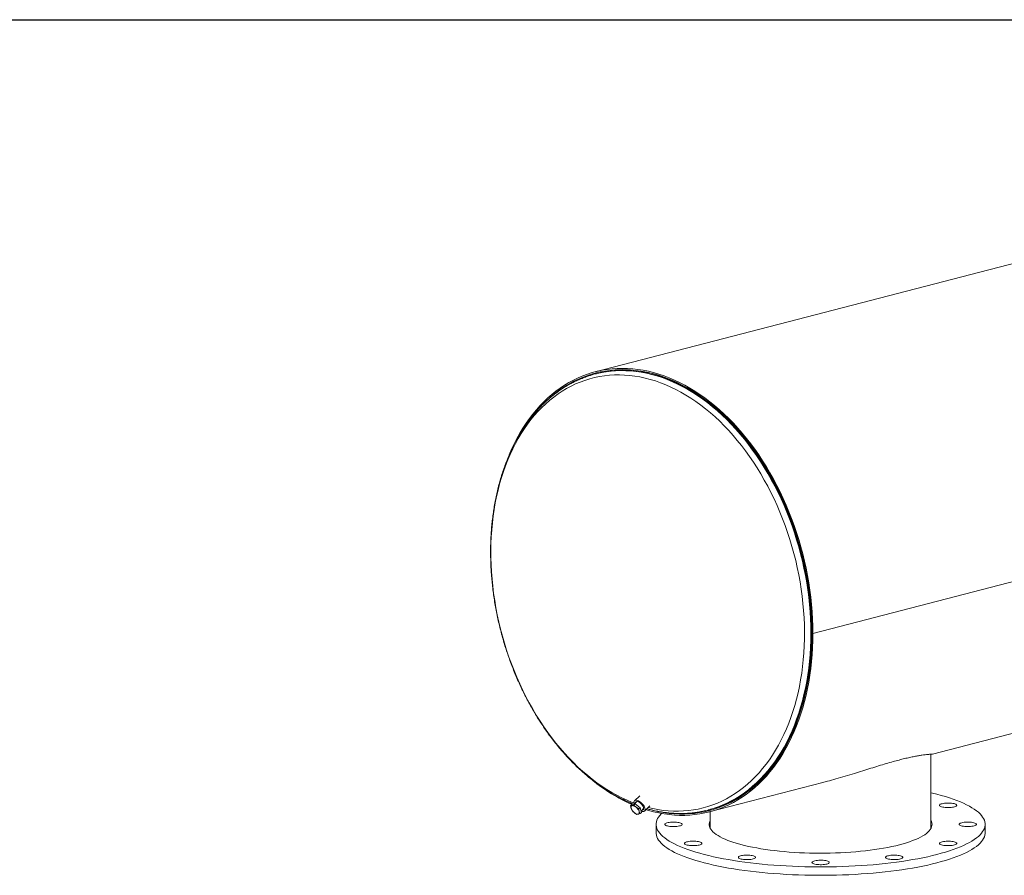
# Model space of a CAD drawing. Units: inches. Extents: x 9 to 189, y 9 to 142.
# Drawn here: x 78 to 135, y 92 to 142 of the extents above; entities that cross this region are included whole.
import ezdxf

# ---------------------------------------------------------------- set-up
doc = ezdxf.new("R2010")
doc.units = ezdxf.units.IN
doc.header["$LTSCALE"] = 18
doc.header["$MEASUREMENT"] = 0
doc.layers.add('FORMAT', color=7, linetype='Continuous')

msp = doc.modelspace()

# ---------------------------------------------------------------- linework, layer by layer
at = {"color": 7, "linetype": 'Continuous', "lineweight": 15}
for p, q in [((157.1328, 133.2822), (111.3284, 121.4272)), ((111.3596, 121.3064), (111.3249, 121.2975)), ((111.5061, 121.3937), (111.3477, 121.3527)), ((182.5874, 121.5097), (123.8975, 106.3196)), ((182.5874, 121.5087), (123.8975, 106.3187)), ((130.795, 99.3512), (176.5954, 111.2052)), ((123.8447, 106.3333), (123.8975, 106.3196)), ((123.8466, 106.3328), (123.8447, 106.3323)), ((123.8975, 106.3187), (123.8447, 106.3323)), ((130.7147, 95.0682), (130.7147, 99.347)), ((117.9055, 96.0151), (124.4655, 97.713)), ((113.8906, 96.9549), (113.5891, 96.6666)), ((113.3687, 96.3668), (113.4458, 96.4405)), ((113.4541, 96.3783), (113.3687, 96.3668)), ((113.3687, 96.3668), (113.3975, 96.2219)), ((113.3975, 96.2219), (113.4485, 96.0982)), ((113.6386, 96.4847), (113.4458, 96.4405)), ((113.5616, 96.411), (113.4541, 96.3783)), ((113.5616, 96.411), (113.6386, 96.4847)), ((113.6868, 96.2882), (113.5616, 96.411)), ((113.7298, 96.6161), (113.5778, 96.4708)), ((113.9112, 96.2603), (113.6386, 96.4847)), ((113.8341, 96.1866), (113.6868, 96.2882)), ((113.8341, 96.1866), (113.9112, 96.2603)), ((113.8629, 96.0417), (113.8341, 96.1866)), ((113.991, 95.9917), (113.9112, 96.2603)), ((113.9688, 96.0664), (114.1185, 96.2095)), ((114.1626, 96.0667), (114.474, 96.3643)), ((117.8396, 96.1269), (117.8743, 96.1358)), ((117.8862, 96.0896), (118.0447, 96.1306)), ((113.4485, 96.0982), (113.5737, 95.9754)), ((113.5737, 95.9754), (113.7211, 95.8737)), ((113.7211, 95.8737), (113.8064, 95.8853)), ((113.8064, 95.8853), (113.9139, 95.918)), ((113.9139, 95.918), (113.8629, 96.0417)), ((113.9139, 95.918), (113.991, 95.9917)), ((117.9647, 96.0304), (117.9647, 95.0682)), ((114.8397, 95.2998), (114.8397, 94.8168)), ((133.8397, 94.8168), (133.8397, 95.2998))]:
    msp.add_line(p, q, dxfattribs=at)
at = {"color": 8, "linetype": 'Continuous', "lineweight": 15, "flags": 128}
for points in [[(114.3778, 96.2724), (114.6494, 96.2087), (114.947, 96.1518), (115.2439, 96.1084), (115.5399, 96.0785), (115.8346, 96.0623), (116.1277, 96.0597), (116.4189, 96.0707), (116.7078, 96.0953), (116.9942, 96.1335), (117.2777, 96.1853), (117.5581, 96.2505), (117.835, 96.3292), (118.1081, 96.4212), (118.3772, 96.5264), (118.6418, 96.6448), (118.9019, 96.7761), (119.157, 96.9203), (119.407, 97.0772), (119.6514, 97.2466), (119.8902, 97.4284), (120.1229, 97.6223), (120.3494, 97.8282), (120.5694, 98.0457), (120.7826, 98.2748), (120.989, 98.515), (121.1881, 98.7662), (121.3798, 99.0282), (121.5639, 99.3005), (121.7403, 99.583), (121.9086, 99.8753), (122.0687, 100.177), (122.2205, 100.488), (122.3638, 100.8078), (122.4984, 101.136), (122.6242, 101.4724), (122.7411, 101.8166), (122.8489, 102.1682), (122.9474, 102.5267), (123.0367, 102.892), (123.1166, 103.2634), (123.187, 103.6407), (123.2478, 104.0234), (123.299, 104.4111), (123.3405, 104.8034), (123.3723, 105.1999), (123.3943, 105.6001), (123.4066, 106.0036), (123.409, 106.4099), (123.4017, 106.8187), (123.3846, 107.2295), (123.3576, 107.6418), (123.321, 108.0552), (123.2746, 108.4693), (123.2186, 108.8835), (123.153, 109.2975), (123.0778, 109.7109), (122.9932, 110.123), (122.8993, 110.5336), (122.7961, 110.9421), (122.6838, 111.3482), (122.5624, 111.7513), (122.4322, 112.1511), (122.2933, 112.5471), (122.1457, 112.9389), (121.9897, 113.3261), (121.8254, 113.7081), (121.6531, 114.0848), (121.4728, 114.4555), (121.2849, 114.82), (121.0894, 115.1778), (120.8867, 115.5285), (120.6769, 115.8718), (120.4602, 116.2073), (120.2369, 116.5346), (120.0073, 116.8533), (119.7715, 117.1632), (119.5299, 117.4639), (119.2827, 117.7551), (119.0301, 118.0364), (118.7725, 118.3076), (118.5101, 118.5683), (118.2432, 118.8182), (117.972, 119.0572), (117.697, 119.2849), (117.4183, 119.5011), (117.1363, 119.7056), (116.8514, 119.8981), (116.5637, 120.0785), (116.2736, 120.2465), (115.9814, 120.4019), (115.6875, 120.5446), (115.3921, 120.6745), (115.0956, 120.7913), (114.7983, 120.895), (114.5005, 120.9855), (114.2025, 121.0626), (113.9047, 121.1263), (113.6074, 121.1765), (113.3109, 121.2131), (113.0155, 121.2362), (112.7216, 121.2456), (112.4294, 121.2414), (112.1393, 121.2236), (111.8516, 121.1922), (111.5666, 121.1472), (111.2846, 121.0887), (111.006, 121.0167), (110.7309, 120.9313), (110.4598, 120.8327), (110.1929, 120.7209), (109.9305, 120.596), (109.6729, 120.4582), (109.4203, 120.3077), (109.1731, 120.1445), (108.9314, 119.9689), (108.6957, 119.781), (108.466, 119.5811), (108.2428, 119.3694), (108.0261, 119.1461), (107.8163, 118.9114), (107.6135, 118.6656), (107.4181, 118.409), (107.2301, 118.1418), (107.0499, 117.8644), (106.8775, 117.577), (106.7133, 117.2799), (106.5573, 116.9735), (106.4097, 116.6581), (106.2707, 116.334), (106.1405, 116.0016), (106.0192, 115.6613), (105.9069, 115.3134), (105.8037, 114.9583), (105.7097, 114.5963), (105.6252, 114.2279), (105.55, 113.8535), (105.4844, 113.4735), (105.4284, 113.0882), (105.382, 112.6982), (105.3453, 112.3037), (105.3184, 111.9054), (105.3013, 111.5034), (105.2939, 111.0985), (105.2964, 110.6908), (105.3086, 110.281), (105.3307, 109.8694), (105.3625, 109.4565), (105.404, 109.0427), (105.4552, 108.6284), (105.516, 108.2143), (105.5864, 107.8005), (105.6663, 107.3878), (105.7555, 106.9763), (105.8541, 106.5667), (105.9619, 106.1594), (106.0787, 105.7547), (106.2045, 105.3532), (106.3391, 104.9552), (106.4824, 104.5613), (106.6342, 104.1718), (106.7944, 103.7871), (106.9627, 103.4077), (107.139, 103.034), (107.3232, 102.6663), (107.5149, 102.3051), (107.714, 101.9508), (107.9203, 101.6038), (108.1336, 101.2643), (108.3536, 100.9329), (108.5801, 100.6098), (108.8128, 100.2954), (109.0515, 99.9901), (109.296, 99.6941), (109.5459, 99.4079), (109.8011, 99.1316), (110.0611, 98.8656), (110.3258, 98.6103), (110.5949, 98.3657), (110.868, 98.1324), (111.1449, 97.9104), (111.4252, 97.7), (111.7088, 97.5015), (111.9951, 97.315), (112.2841, 97.1408), (112.5753, 96.9791), (112.8683, 96.83), (113.163, 96.6937), (113.459, 96.5703), (113.5563, 96.5327)], [(118.1332, 96.2108), (118.376, 96.2925), (118.6479, 96.3978), (118.9155, 96.5163), (119.1784, 96.6479), (119.4364, 96.7923), (119.6893, 96.9496), (119.9366, 97.1194), (120.1782, 97.3016), (120.4138, 97.4961), (120.6432, 97.7026), (120.8661, 97.9208), (121.0822, 98.1507), (121.2914, 98.3918), (121.4934, 98.644), (121.688, 98.9069), (121.875, 99.1804), (122.0542, 99.4641), (122.2254, 99.7576), (122.3884, 100.0608), (122.5431, 100.3732), (122.6892, 100.6946), (122.8266, 101.0245), (122.9552, 101.3627), (123.0749, 101.7087), (123.1854, 102.0623), (123.2868, 102.4229), (123.3788, 102.7903), (123.4614, 103.1641), (123.5345, 103.5437), (123.598, 103.9289), (123.6518, 104.3193), (123.696, 104.7143), (123.7304, 105.1136), (123.7549, 105.5168), (123.7697, 105.9234), (123.7746, 106.333), (123.7697, 106.7451), (123.7549, 107.1594), (123.7304, 107.5753), (123.696, 107.9924), (123.6518, 108.4103), (123.598, 108.8285), (123.5345, 109.2465), (123.4614, 109.6641), (123.3788, 110.0806), (123.2868, 110.4956), (123.1854, 110.9087), (123.0749, 111.3195), (122.9552, 111.7274), (122.8266, 112.1322), (122.6892, 112.5333), (122.5431, 112.9303), (122.3884, 113.3227), (122.2254, 113.7103), (122.0542, 114.0925), (121.875, 114.4689), (121.688, 114.8391), (121.4934, 115.2028), (121.2914, 115.5596), (121.0822, 115.909), (120.8661, 116.2507), (120.6432, 116.5843), (120.4138, 116.9095), (120.1782, 117.226), (119.9366, 117.5333), (119.6893, 117.8312), (119.4364, 118.1193), (119.1784, 118.3973), (118.9155, 118.6649), (118.6479, 118.9219), (118.376, 119.168), (118.1, 119.4029), (117.8203, 119.6263), (117.537, 119.838), (117.2506, 120.0379), (116.9614, 120.2255), (116.6696, 120.4009), (116.3756, 120.5638), (116.0796, 120.7139), (115.7821, 120.8512), (115.4832, 120.9755), (115.1834, 121.0867), (114.883, 121.1846), (114.5822, 121.2692), (114.2815, 121.3403), (113.981, 121.3979), (113.6812, 121.4419), (113.3824, 121.4723), (113.0848, 121.489), (112.7889, 121.4921), (112.4949, 121.4814), (112.2031, 121.4571), (111.9138, 121.4191), (111.6274, 121.3675), (111.6094, 121.3638)]]:
    msp.add_lwpolyline(points, dxfattribs=at)
at = {"color": 7, "linetype": 'Continuous', "lineweight": 15, "flags": 128}
for points in [[(123.8975, 106.3196), (123.8926, 106.7336), (123.8778, 107.1496), (123.8533, 107.5673), (123.8189, 107.9862), (123.7748, 108.4059), (123.721, 108.8259), (123.6575, 109.2458), (123.5845, 109.6652), (123.5019, 110.0835), (123.4099, 110.5004), (123.3087, 110.9155), (123.1982, 111.3282), (123.0786, 111.7381), (122.95, 112.1449), (122.8126, 112.548), (122.6666, 112.947), (122.512, 113.3416), (122.349, 113.7313), (122.1778, 114.1157), (121.9987, 114.4943), (121.8117, 114.8669), (121.6171, 115.2329), (121.415, 115.592), (121.2058, 115.9439), (120.9895, 116.2881), (120.7666, 116.6242), (120.5371, 116.952), (120.3013, 117.2711), (120.0595, 117.5811), (119.8119, 117.8817), (119.5589, 118.1727), (119.3006, 118.4536), (119.0373, 118.7242), (118.7694, 118.9841), (118.497, 119.2333), (118.2205, 119.4712), (117.9403, 119.6978), (117.6565, 119.9127), (117.3694, 120.1158), (117.0795, 120.3068), (116.7869, 120.4856), (116.4921, 120.6518), (116.1952, 120.8055), (115.8967, 120.9463), (115.5969, 121.0741), (115.296, 121.1889), (114.9943, 121.2905), (114.6923, 121.3787), (114.3902, 121.4535), (114.0883, 121.5149), (113.787, 121.5626), (113.4866, 121.5968), (113.1874, 121.6173), (112.8897, 121.6242), (112.5938, 121.6174), (112.3001, 121.5969), (112.0088, 121.5627), (111.7202, 121.515), (111.4348, 121.4537), (111.1527, 121.3789), (110.8743, 121.2907), (110.5999, 121.1892), (110.3297, 121.0744), (110.0641, 120.9466), (109.8032, 120.8058), (109.5475, 120.6522), (109.2972, 120.486), (109.0525, 120.3073), (108.8137, 120.1163), (108.581, 119.9132), (108.3548, 119.6983), (108.1351, 119.4718), (107.9224, 119.2338), (107.7167, 118.9847), (107.5184, 118.7248), (107.3276, 118.4542), (107.1445, 118.1733), (106.9693, 117.8825), (106.8022, 117.5819), (106.6434, 117.2719), (106.4931, 116.9528), (106.3513, 116.625), (106.3438, 116.6067)], [(123.8447, 106.3333), (123.8398, 106.7449), (123.8251, 107.1585), (123.8007, 107.5738), (123.7665, 107.9904), (123.7227, 108.4077), (123.6692, 108.8253), (123.606, 109.2428), (123.5334, 109.6598), (123.4513, 110.0758), (123.3599, 110.4903), (123.2592, 110.903), (123.1493, 111.3133), (123.0304, 111.7209), (122.9026, 112.1254), (122.766, 112.5262), (122.6208, 112.923), (122.467, 113.3153), (122.305, 113.7028), (122.1348, 114.085), (121.9567, 114.4615), (121.7707, 114.8319), (121.5772, 115.1958), (121.3763, 115.5529), (121.1683, 115.9028), (120.9533, 116.245), (120.7316, 116.5793), (120.5034, 116.9052), (120.2689, 117.2224), (120.0285, 117.5307), (119.7824, 117.8296), (119.5307, 118.1189), (119.2739, 118.3982), (119.0121, 118.6672), (118.7457, 118.9257), (118.4749, 119.1734), (118.2, 119.41), (117.9213, 119.6353), (117.6392, 119.849), (117.3538, 120.051), (117.0655, 120.2409), (116.7746, 120.4186), (116.4814, 120.5839), (116.1863, 120.7367), (115.8894, 120.8767), (115.5913, 121.0038), (115.2921, 121.118), (114.9922, 121.2189), (114.6919, 121.3067), (114.3915, 121.3811), (114.0913, 121.442), (113.7918, 121.4895), (113.493, 121.5235), (113.1955, 121.5439), (112.8995, 121.5507), (112.6053, 121.544), (112.3132, 121.5236), (112.0236, 121.4896), (111.7367, 121.4422), (111.4529, 121.3812), (111.1724, 121.3069), (110.8956, 121.2192), (110.6227, 121.1182), (110.3541, 121.0041), (110.09, 120.877), (109.8306, 120.737), (109.5764, 120.5843), (109.3275, 120.419), (109.0842, 120.2413), (108.8467, 120.0514), (108.6154, 119.8495), (108.4592, 119.7031)], [(114.4654, 96.1589), (114.553, 96.1348), (114.8531, 96.0609), (115.153, 96.0005), (115.4523, 95.9535), (115.7507, 95.92), (116.0479, 95.9001), (116.3436, 95.8937), (116.6374, 95.9009), (116.9292, 95.9217), (117.2184, 95.956), (117.505, 96.0038), (117.7884, 96.0651), (118.0685, 96.1398), (118.345, 96.2278), (118.6175, 96.329), (118.8858, 96.4433), (119.1496, 96.5706), (119.4086, 96.7107), (119.6625, 96.8636), (119.911, 97.029), (120.154, 97.2068), (120.3911, 97.3968), (120.6221, 97.5988), (120.8467, 97.8125), (121.0648, 98.0378), (121.276, 98.2743), (121.4802, 98.522), (121.6771, 98.7804), (121.8665, 99.0493), (122.0483, 99.3285), (122.2222, 99.6176), (122.3881, 99.9163), (122.5457, 100.2244), (122.6949, 100.5415), (122.8357, 100.8672), (122.9677, 101.2012), (123.0908, 101.5432), (123.205, 101.8927), (123.3101, 102.2495), (123.4061, 102.6132), (123.4927, 102.9833), (123.5699, 103.3595), (123.6377, 103.7413), (123.6959, 104.1284), (123.7445, 104.5204), (123.7834, 104.9168), (123.8126, 105.3173), (123.8322, 105.7213), (123.8419, 106.1286), (123.8419, 106.5385), (123.8322, 106.9508), (123.8126, 107.365), (123.7834, 107.7805), (123.7445, 108.1971), (123.6959, 108.6143), (123.6377, 109.0315), (123.5699, 109.4484), (123.4927, 109.8646), (123.4061, 110.2795), (123.3101, 110.6928), (123.205, 111.104), (123.0908, 111.5127), (122.9677, 111.9185), (122.8357, 112.3208), (122.6949, 112.7193), (122.5457, 113.1137), (122.3881, 113.5033), (122.2222, 113.8879), (122.0483, 114.2671), (121.8665, 114.6403), (121.6771, 115.0073), (121.4802, 115.3677), (121.276, 115.721), (121.0648, 116.0669), (120.8467, 116.405), (120.6221, 116.735), (120.3911, 117.0566), (120.154, 117.3693), (119.911, 117.6728), (119.6625, 117.9669), (119.4086, 118.2512), (119.1496, 118.5254), (118.8858, 118.7893), (118.6175, 119.0425), (118.345, 119.2847), (118.0685, 119.5158), (117.7884, 119.7355), (117.505, 119.9435), (117.2184, 120.1397), (116.9292, 120.3237), (116.6374, 120.4955), (116.3436, 120.6548), (116.0479, 120.8015), (115.7507, 120.9354), (115.4523, 121.0564), (115.153, 121.1643), (114.8531, 121.2591), (114.553, 121.3406), (114.253, 121.4087), (113.9533, 121.4635), (113.6544, 121.5047), (113.3564, 121.5324), (113.0598, 121.5466), (112.7649, 121.5472), (112.4719, 121.5342), (112.1812, 121.5076), (111.893, 121.4675), (111.6078, 121.414), (111.3257, 121.347), (111.0471, 121.2666), (110.7723, 121.173), (110.5015, 121.0662), (110.2351, 120.9463), (109.9734, 120.8135), (109.7165, 120.6679), (109.4649, 120.5097), (109.2187, 120.339), (108.9782, 120.156), (108.7436, 119.9609), (108.5582, 119.7941)], [(117.8743, 96.1358), (118.1424, 96.2118), (118.4181, 96.3041), (118.6897, 96.4097), (118.9569, 96.5285), (119.2195, 96.6602), (119.4772, 96.8049), (119.7297, 96.9623), (119.9767, 97.1323), (120.218, 97.3147), (120.4533, 97.5092), (120.6824, 97.7158), (120.905, 97.9341), (121.1209, 98.164), (121.3298, 98.4051), (121.5315, 98.6573), (121.7258, 98.9202), (121.9126, 99.1936), (122.0915, 99.4772), (122.2624, 99.7707), (122.4252, 100.0738), (122.5796, 100.3861), (122.7255, 100.7073), (122.8628, 101.0371), (122.9912, 101.3751), (123.1107, 101.7209), (123.2211, 102.0743), (123.3222, 102.4347), (123.4141, 102.8019), (123.4966, 103.1754), (123.5696, 103.5548), (123.633, 103.9397), (123.6868, 104.3298), (123.7308, 104.7245), (123.7651, 105.1235), (123.7897, 105.5264), (123.8044, 105.9327), (123.8093, 106.342), (123.8044, 106.7538), (123.7897, 107.1677), (123.7651, 107.5833), (123.7308, 108.0001), (123.6868, 108.4176), (123.633, 108.8355), (123.5696, 109.2533), (123.4966, 109.6705), (123.4141, 110.0867), (123.3222, 110.5014), (123.2211, 110.9142), (123.1107, 111.3247), (122.9912, 111.7324), (122.8628, 112.1369), (122.7255, 112.5377), (122.5796, 112.9344), (122.4252, 113.3266), (122.2624, 113.714), (122.0915, 114.0959), (121.9126, 114.4721), (121.7258, 114.8422), (121.5315, 115.2058), (121.3298, 115.5624), (121.1209, 115.9116), (120.905, 116.2532), (120.6824, 116.5868), (120.4533, 116.9119), (120.218, 117.2283), (119.9767, 117.5356), (119.7297, 117.8334), (119.4772, 118.1215), (119.2195, 118.3996), (118.9569, 118.6673), (118.6897, 118.9244), (118.4181, 119.1705), (118.1424, 119.4055), (117.8629, 119.6291), (117.58, 119.841), (117.294, 120.0411), (117.005, 120.229), (116.7135, 120.4046), (116.4198, 120.5677), (116.1241, 120.7182), (115.8268, 120.8558), (115.5283, 120.9804), (115.2287, 121.092), (114.9285, 121.1903), (114.628, 121.2753), (114.3275, 121.3469), (114.0272, 121.4049), (113.7276, 121.4494), (113.429, 121.4803), (113.1316, 121.4976), (112.8358, 121.5012), (112.5419, 121.4911), (112.2502, 121.4674), (111.9611, 121.4301), (111.6748, 121.3791), (111.3917, 121.3146), (111.3596, 121.3064)], [(114.2487, 96.149), (114.3902, 96.1061), (114.6923, 96.0246), (114.9943, 95.9565), (115.296, 95.9019), (115.5969, 95.8609), (115.8967, 95.8335), (116.1952, 95.8198), (116.4921, 95.8198), (116.7869, 95.8334), (117.0795, 95.8607), (117.3694, 95.9017), (117.6565, 95.9562), (117.9403, 96.0242), (118.2205, 96.1057), (118.497, 96.2006), (118.7694, 96.3087), (119.0373, 96.43), (119.3006, 96.5643), (119.5589, 96.7115), (119.8119, 96.8714), (120.0595, 97.0439), (120.3013, 97.2287), (120.5371, 97.4258), (120.7666, 97.6348), (120.9895, 97.8555), (121.2058, 98.0878), (121.415, 98.3313), (121.6171, 98.5859), (121.8117, 98.8512), (121.9987, 99.1269), (122.1778, 99.4128), (122.349, 99.7086), (122.512, 100.0139), (122.6666, 100.3285), (122.8126, 100.6519), (122.95, 100.9839), (123.0786, 101.3241), (123.1982, 101.6721), (123.3087, 102.0277), (123.4099, 102.3903), (123.5019, 102.7596), (123.5845, 103.1352), (123.6575, 103.5167), (123.721, 103.9038), (123.7748, 104.296), (123.8189, 104.6928), (123.8533, 105.0939), (123.8778, 105.4989), (123.8926, 105.9073), (123.8975, 106.3187)], [(114.3879, 96.179), (114.3915, 96.1779), (114.6919, 96.0968), (114.9922, 96.0291), (115.2921, 95.9749), (115.5913, 95.9341), (115.8894, 95.9069), (116.1863, 95.8933), (116.4814, 95.8932), (116.7746, 95.9068), (117.0655, 95.9339), (117.3538, 95.9746), (117.6392, 96.0288), (117.9213, 96.0965), (118.2, 96.1775), (118.4749, 96.2718), (118.7457, 96.3793), (119.0121, 96.4999), (119.2739, 96.6335), (119.5307, 96.7798), (119.7824, 96.9389), (120.0285, 97.1104), (120.2689, 97.2942), (120.5034, 97.4901), (120.7316, 97.6979), (120.9533, 97.9174), (121.1683, 98.1483), (121.3763, 98.3905), (121.5772, 98.6436), (121.7707, 98.9073), (121.9567, 99.1815), (122.1348, 99.4658), (122.305, 99.7599), (122.467, 100.0635), (122.6208, 100.3762), (122.766, 100.6978), (122.9026, 101.0279), (123.0304, 101.3662), (123.1493, 101.7123), (123.2592, 102.0657), (123.3599, 102.4263), (123.4513, 102.7935), (123.5334, 103.167), (123.606, 103.5464), (123.6692, 103.9312), (123.7227, 104.3212), (123.7665, 104.7157), (123.8007, 105.1146), (123.8251, 105.5173), (123.8398, 105.9233), (123.8447, 106.3323)], [(113.9719, 96.056), (113.9816, 96.0525), (114.0358, 96.0385), (114.0845, 96.0357), (114.1261, 96.0441), (114.1592, 96.0635), (114.1826, 96.0932), (114.1956, 96.1323), (114.1977, 96.1793), (114.1888, 96.2327), (114.1693, 96.2907), (114.1398, 96.3512), (114.1013, 96.4123), (114.0551, 96.4718), (114.0028, 96.5278), (113.9462, 96.5782), (113.8872, 96.6215), (113.8278, 96.656), (113.7701, 96.6808), (113.7159, 96.6948), (113.6672, 96.6976), (113.6256, 96.6892), (113.5925, 96.6698), (113.5691, 96.64), (113.5561, 96.601), (113.554, 96.554), (113.5629, 96.5006), (113.5722, 96.4694)], [(130.7147, 97.1228), (130.795, 97.1037), (131.0572, 97.0384), (131.3096, 96.9705), (131.5517, 96.9002), (131.7833, 96.8275), (132.0039, 96.7526), (132.2133, 96.6756), (132.4111, 96.5965), (132.5971, 96.5156), (132.7709, 96.4328), (132.9324, 96.3484), (133.0813, 96.2624), (133.2174, 96.1751), (133.3404, 96.0864), (133.4502, 95.9966), (133.5466, 95.9058), (133.6295, 95.8141), (133.6988, 95.7216), (133.7544, 95.6285), (133.7961, 95.5349), (133.824, 95.441), (133.8379, 95.3469), (133.8379, 95.2527), (133.824, 95.1586), (133.7961, 95.0646), (133.7544, 94.9711), (133.6988, 94.878), (133.6295, 94.7855), (133.5466, 94.6938), (133.4502, 94.603), (133.3404, 94.5132), (133.2174, 94.4245), (133.0813, 94.3371), (132.9324, 94.2512), (132.7709, 94.1668), (132.5971, 94.084), (132.4111, 94.0031), (132.2133, 93.924), (132.0039, 93.8469), (131.7833, 93.772), (131.5517, 93.6994), (131.3096, 93.629), (131.0572, 93.5612)], [(113.4541, 96.3783), (113.4338, 96.3712), (113.4168, 96.36), (113.4036, 96.3449), (113.3942, 96.3262), (113.3888, 96.3041), (113.3876, 96.279), (113.3905, 96.2515), (113.3975, 96.2219)], [(114.0219, 96.1172), (114.051, 96.1199), (114.083, 96.1335), (114.1054, 96.1581), (114.117, 96.1924), (114.1173, 96.2349), (114.1064, 96.2835), (114.0847, 96.336), (114.0532, 96.39), (114.0134, 96.4428), (113.9672, 96.4921), (113.9167, 96.5355), (113.8643, 96.5711), (113.8125, 96.597), (113.7636, 96.6122), (113.7199, 96.6159), (113.6836, 96.608), (113.6562, 96.5888), (113.6391, 96.5591), (113.6332, 96.5237)], [(131.5715, 96.5248), (131.655, 96.5286), (131.7398, 96.5288), (131.8235, 96.5252), (131.9036, 96.5181), (131.9779, 96.5075), (132.0443, 96.4938), (132.1008, 96.4775), (132.1457, 96.4588), (132.1779, 96.4385), (132.1964, 96.4171), (132.2006, 96.3952), (132.1904, 96.3734), (132.1661, 96.3524), (132.1285, 96.3327), (132.0786, 96.315), (132.0177, 96.2997), (131.9478, 96.2872), (131.8708, 96.2781), (131.7889, 96.2724), (131.7044, 96.2704), (131.6199, 96.2721), (131.5377, 96.2775), (131.4601, 96.2864), (131.3895, 96.2985), (131.3279, 96.3136), (131.277, 96.3311), (131.2383, 96.3507), (131.2129, 96.3716), (131.2015, 96.3934), (131.2045, 96.4153), (131.2218, 96.4368), (131.2528, 96.4572), (131.2968, 96.476), (131.3524, 96.4926), (131.418, 96.5065), (131.4917, 96.5173), (131.5715, 96.5248)], [(113.8064, 95.8853), (113.8267, 95.8924), (113.8436, 95.9036), (113.8569, 95.9187), (113.8663, 95.9374), (113.8716, 95.9595), (113.8729, 95.9846), (113.8699, 96.0121), (113.8629, 96.0417)], [(131.0572, 93.5612), (130.795, 93.4959), (130.5233, 93.4332), (130.2425, 93.3732), (129.953, 93.3161), (129.6554, 93.262), (129.3499, 93.2108), (129.037, 93.1626), (128.7173, 93.1176), (128.3912, 93.0758), (128.0591, 93.0373), (127.7215, 93.0021), (127.379, 92.9702), (127.032, 92.9418), (126.6811, 92.9169), (126.3267, 92.8954), (125.9694, 92.8775), (125.6097, 92.8631), (125.2482, 92.8523), (124.8853, 92.8451), (124.5216, 92.8415), (124.1577, 92.8415), (123.794, 92.8451), (123.4312, 92.8523), (123.0696, 92.8631), (122.7099, 92.8775), (122.3526, 92.8954), (121.9983, 92.9169), (121.6473, 92.9418), (121.3004, 92.9702), (120.9578, 93.0021), (120.6203, 93.0373), (120.2882, 93.0758), (119.962, 93.1176), (119.6423, 93.1626), (119.3295, 93.2108), (119.024, 93.262), (118.7263, 93.3161), (118.4369, 93.3732), (118.1561, 93.4332), (117.8844, 93.4959), (117.6222, 93.5612), (117.3698, 93.629), (117.1276, 93.6994), (116.8961, 93.772), (116.6755, 93.8469), (116.4661, 93.924), (116.2683, 94.0031), (116.0823, 94.084), (115.9084, 94.1668), (115.7469, 94.2512), (115.598, 94.3371), (115.462, 94.4245), (115.339, 94.5132), (115.2292, 94.603), (115.1327, 94.6938), (115.0498, 94.7855), (114.9805, 94.878), (114.925, 94.9711), (114.8832, 95.0646), (114.8554, 95.1586), (114.8414, 95.2527), (114.8414, 95.3469), (114.8554, 95.441), (114.8832, 95.5349), (114.925, 95.6285), (114.9805, 95.7216), (115.0498, 95.8141), (115.1327, 95.9058), (115.153, 95.9261)], [(115.7103, 95.1748), (115.6305, 95.1822), (115.5568, 95.1931), (115.4912, 95.207), (115.4356, 95.2236), (115.3916, 95.2423), (115.3606, 95.2628), (115.3433, 95.2843), (115.3403, 95.3062), (115.3517, 95.3279), (115.3771, 95.3489), (115.4158, 95.3684), (115.4667, 95.386), (115.5283, 95.401), (115.5989, 95.4132), (115.6764, 95.4221), (115.7587, 95.4275), (115.8432, 95.4292), (115.9277, 95.4272), (116.0096, 95.4215), (116.0866, 95.4123), (116.1565, 95.3999), (116.2173, 95.3846), (116.2673, 95.3669), (116.3049, 95.3472), (116.3292, 95.3262), (116.3394, 95.3044), (116.3352, 95.2824), (116.3167, 95.261), (116.2845, 95.2407), (116.2396, 95.2221), (116.1831, 95.2057), (116.1167, 95.1921), (116.0424, 95.1815), (115.9622, 95.1743), (115.8786, 95.1708), (115.7937, 95.1709), (115.7103, 95.1748)], [(128.8917, 94.1216), (128.675, 94.0681), (128.4489, 94.0172), (128.2139, 93.9691), (127.9705, 93.9239), (127.7192, 93.8817), (127.4606, 93.8425), (127.1953, 93.8065), (126.9238, 93.7738), (126.6467, 93.7443), (126.3646, 93.7182), (126.0781, 93.6955), (125.7878, 93.6763), (125.4944, 93.6607), (125.1985, 93.6485), (124.9007, 93.64), (124.6018, 93.635), (124.3022, 93.6337), (124.0028, 93.6359), (123.704, 93.6418), (123.4067, 93.6512), (123.1113, 93.6643), (122.8187, 93.6808), (122.5293, 93.7009), (122.2438, 93.7244), (121.9629, 93.7514), (121.6871, 93.7817), (121.4171, 93.8152), (121.1534, 93.852), (120.8966, 93.892), (120.6473, 93.935), (120.4059, 93.9809), (120.1731, 94.0297), (119.9493, 94.0812), (119.735, 94.1354), (119.5307, 94.1921), (119.3368, 94.2512), (119.1537, 94.3126), (118.9819, 94.3761), (118.8217, 94.4417), (118.6734, 94.509), (118.5374, 94.5781), (118.4139, 94.6488), (118.3033, 94.7208), (118.2058, 94.7941), (118.1215, 94.8686), (118.0507, 94.9439), (117.9936, 95.02), (117.9502, 95.0967), (117.9206, 95.1739), (117.9049, 95.2513), (117.9032, 95.3289), (117.9154, 95.4063), (117.9415, 95.4836), (117.9647, 95.5314)], [(130.7147, 95.5314), (130.7457, 95.4643), (130.7684, 95.387), (130.7771, 95.3095), (130.7718, 95.232), (130.7527, 95.1546), (130.7196, 95.0775), (130.6728, 95.0009), (130.6122, 94.925), (130.538, 94.8499), (130.4504, 94.7757), (130.3496, 94.7027), (130.2358, 94.631), (130.1091, 94.5607), (129.97, 94.492), (129.8187, 94.4251), (129.6556, 94.3601), (129.4809, 94.2971), (129.2951, 94.2363), (129.0985, 94.1777), (128.8917, 94.1216)], [(132.9691, 95.4248), (133.0488, 95.4173), (133.1226, 95.4065), (133.1882, 95.3926), (133.2438, 95.376), (133.2877, 95.3572), (133.3188, 95.3368), (133.3361, 95.3153), (133.3391, 95.2934), (133.3277, 95.2716), (133.3023, 95.2507), (133.2636, 95.2312), (133.2127, 95.2136), (133.151, 95.1985), (133.0804, 95.1864), (133.0029, 95.1775), (132.9207, 95.1721), (132.8361, 95.1704), (132.7517, 95.1724), (132.6698, 95.1781), (132.5927, 95.1873), (132.5228, 95.1997), (132.462, 95.215), (132.4121, 95.2327), (132.3744, 95.2524), (132.3502, 95.2734), (132.34, 95.2952), (132.3442, 95.3171), (132.3626, 95.3386), (132.3948, 95.3589), (132.4398, 95.3775), (132.4963, 95.3938), (132.5626, 95.4075), (132.637, 95.4181), (132.7171, 95.4253), (132.8008, 95.4288), (132.8856, 95.4287), (132.9691, 95.4248)], [(131.0572, 93.0782), (130.795, 93.0129), (130.5233, 92.9502), (130.2425, 92.8903), (129.953, 92.8332), (129.6554, 92.779), (129.3499, 92.7278), (129.037, 92.6797), (128.7173, 92.6347), (128.3912, 92.5929), (128.0591, 92.5543), (127.7215, 92.5191), (127.379, 92.4873), (127.032, 92.4589), (126.6811, 92.4339), (126.3267, 92.4124), (125.9694, 92.3945), (125.6097, 92.3801), (125.2482, 92.3693), (124.8853, 92.3621), (124.5216, 92.3585), (124.1577, 92.3585), (123.794, 92.3621), (123.4312, 92.3693), (123.0696, 92.3801), (122.7099, 92.3945), (122.3526, 92.4124), (121.9983, 92.4339), (121.6473, 92.4589), (121.3004, 92.4873), (120.9578, 92.5191), (120.6203, 92.5543), (120.2882, 92.5929), (119.962, 92.6347), (119.6423, 92.6797), (119.3295, 92.7278), (119.024, 92.779), (118.7263, 92.8332), (118.4369, 92.8903), (118.1561, 92.9502), (117.8844, 93.0129), (117.6222, 93.0782), (117.3698, 93.1461), (117.1276, 93.2164), (116.8961, 93.2891), (116.6755, 93.364), (116.4661, 93.441), (116.2683, 93.5201), (116.0823, 93.6011), (115.9084, 93.6838), (115.7469, 93.7682), (115.598, 93.8542), (115.462, 93.9415), (115.339, 94.0302), (115.2292, 94.12), (115.1327, 94.2108), (115.0498, 94.3025), (114.9805, 94.395), (114.925, 94.4881), (114.8832, 94.5817), (114.8554, 94.6756), (114.8414, 94.7697), (114.8397, 94.8168)], [(133.8397, 94.8168), (133.8379, 94.7697), (133.824, 94.6756), (133.7961, 94.5817), (133.7544, 94.4881), (133.6988, 94.395), (133.6295, 94.3025), (133.5466, 94.2108), (133.4502, 94.12), (133.3404, 94.0302), (133.2174, 93.9415), (133.0813, 93.8542), (132.9324, 93.7682), (132.7709, 93.6838), (132.5971, 93.6011), (132.4111, 93.5201), (132.2133, 93.441), (132.0039, 93.364), (131.7833, 93.2891), (131.5517, 93.2164), (131.3096, 93.1461), (131.0572, 93.0782)], [(117.1079, 94.0748), (117.0244, 94.0709), (116.9396, 94.0708), (116.8559, 94.0743), (116.7757, 94.0815), (116.7014, 94.0921), (116.6351, 94.1057), (116.5786, 94.1221), (116.5336, 94.1407), (116.5014, 94.161), (116.483, 94.1825), (116.4788, 94.2044), (116.4889, 94.2262), (116.5132, 94.2472), (116.5508, 94.2669), (116.6008, 94.2846), (116.6616, 94.2999), (116.7315, 94.3123), (116.8086, 94.3215), (116.8905, 94.3272), (116.9749, 94.3292), (117.0595, 94.3275), (117.1417, 94.3221), (117.2192, 94.3132), (117.2898, 94.3011), (117.3514, 94.286), (117.4024, 94.2684), (117.4411, 94.2489), (117.4665, 94.228), (117.4778, 94.2062), (117.4748, 94.1843), (117.4576, 94.1628), (117.4265, 94.1424), (117.3826, 94.1236), (117.327, 94.107), (117.2614, 94.0931), (117.1876, 94.0823), (117.1079, 94.0748)], [(132.0544, 94.2913), (132.1091, 94.2745), (132.152, 94.2556), (132.182, 94.2351), (132.1981, 94.2135), (132.1999, 94.1916), (132.1873, 94.1699), (132.1608, 94.149), (132.121, 94.1296), (132.0691, 94.1123), (132.0067, 94.0974), (131.9354, 94.0855), (131.8574, 94.0769), (131.7749, 94.0718), (131.6903, 94.0704), (131.6059, 94.0728), (131.5244, 94.0787), (131.4478, 94.0882), (131.3786, 94.1009), (131.3186, 94.1164), (131.2697, 94.1343), (131.2331, 94.1541), (131.21, 94.1752), (131.201, 94.1971), (131.2064, 94.219), (131.226, 94.2403), (131.2593, 94.2605), (131.3053, 94.279), (131.3627, 94.2951), (131.4298, 94.3085), (131.5047, 94.3188), (131.5852, 94.3257), (131.6691, 94.329), (131.7539, 94.3285), (131.8371, 94.3243), (131.9165, 94.3166), (131.9896, 94.3055), (132.0544, 94.2913)], [(120.4432, 93.3031), (120.3784, 93.2889), (120.3052, 93.2778), (120.2259, 93.2701), (120.1426, 93.2659), (120.0579, 93.2654), (119.974, 93.2687), (119.8934, 93.2755), (119.8185, 93.2858), (119.7514, 93.2993), (119.6941, 93.3154), (119.6481, 93.3339), (119.6148, 93.3541), (119.5952, 93.3754), (119.5898, 93.3973), (119.5988, 93.4191), (119.6219, 93.4403), (119.6584, 93.4601), (119.7074, 93.478), (119.7674, 93.4935), (119.8366, 93.5062), (119.9131, 93.5156), (119.9947, 93.5216), (120.0791, 93.5239), (120.1637, 93.5226), (120.2462, 93.5175), (120.3242, 93.5089), (120.3955, 93.497), (120.4579, 93.4821), (120.5098, 93.4647), (120.5496, 93.4454), (120.5761, 93.4245), (120.5887, 93.4028), (120.5869, 93.3809), (120.5708, 93.3593), (120.5408, 93.3388), (120.4979, 93.3198), (120.4432, 93.3031)], [(129.0726, 93.4281), (129.0876, 93.4065), (129.0882, 93.3845), (129.0744, 93.3628), (129.0467, 93.3421), (129.0059, 93.3229), (128.9531, 93.3057), (128.8898, 93.2911), (128.8179, 93.2794), (128.7395, 93.2711), (128.6567, 93.2663), (128.572, 93.2652), (128.4878, 93.2679), (128.4065, 93.2742), (128.3305, 93.2839), (128.262, 93.2968), (128.2029, 93.3126), (128.1549, 93.3307), (128.1194, 93.3506), (128.0975, 93.3718), (128.0897, 93.3937), (128.0963, 93.4155), (128.1171, 93.4368), (128.1515, 93.4569), (128.1984, 93.4752), (128.2567, 93.4911), (128.3245, 93.5043), (128.4, 93.5143), (128.4809, 93.5209), (128.5649, 93.5238), (128.6497, 93.523), (128.7327, 93.5186), (128.8116, 93.5105), (128.8841, 93.4992), (128.9482, 93.4848), (129.0019, 93.4678), (129.0438, 93.4487), (129.0726, 93.4281)], [(124.8226, 93.0663), (124.7938, 93.0457), (124.7519, 93.0266), (124.6982, 93.0096), (124.6341, 92.9952), (124.5616, 92.9839), (124.4827, 92.9758), (124.3997, 92.9714), (124.3149, 92.9706), (124.2309, 92.9735), (124.15, 92.9801), (124.0745, 92.9901), (124.0067, 93.0033), (123.9484, 93.0192), (123.9015, 93.0375), (123.8671, 93.0576), (123.8463, 93.0789), (123.8397, 93.1007), (123.8475, 93.1226), (123.8694, 93.1438), (123.9049, 93.1637), (123.9529, 93.1818), (124.012, 93.1976), (124.0805, 93.2105), (124.1565, 93.2202), (124.2378, 93.2265), (124.322, 93.2292), (124.4067, 93.2281), (124.4895, 93.2233), (124.5679, 93.215), (124.6398, 93.2033), (124.7031, 93.1887), (124.7559, 93.1715), (124.7967, 93.1523), (124.8244, 93.1315), (124.8382, 93.1099), (124.8376, 93.0879), (124.8226, 93.0663)]]:
    msp.add_lwpolyline(points, dxfattribs=at)
at = {"color": 7, "linetype": 'Continuous', "lineweight": 15}
for centre, radius, start, end in [((112.8451, 115.4238), 6.0672, 101.75225, 107.24836), ((117.4533, 105.5438), 9.9393, 230.68819, 246.29419), ((113.9126, 96.4037), 0.5462, 199.44461, 231.65143), ((113.4687, 96.0705), 0.3082, 44.95324, 92.71502), ((113.3479, 95.8599), 0.5462, 19.44461, 51.65143), ((116.3193, 102.0007), 6.0674, 281.62637, 287.39497), ((113.7918, 96.1931), 0.3082, 224.95324, 272.71502)]:
    msp.add_arc(centre, radius, start, end, dxfattribs=at)
for points, knots in [([(111.0373, 121.2143), (111.0105, 121.2063), (110.8944, 121.172), (110.6926, 121.0992), (110.4322, 120.9957), (110.1761, 120.8796), (109.9241, 120.752), (109.6766, 120.6129), (109.4337, 120.4624), (109.1957, 120.3006), (108.9629, 120.1276), (108.7354, 119.9436), (108.5135, 119.7488), (108.2974, 119.5434), (108.0873, 119.3275), (107.8835, 119.1013), (107.6861, 118.8651), (107.4953, 118.619), (107.3114, 118.3634), (107.1345, 118.0984), (106.9648, 117.8244), (106.8025, 117.5416), (106.6477, 117.2503), (106.5006, 116.9507), (106.3613, 116.6432), (106.23, 116.3281), (106.1067, 116.0058), (105.9917, 115.6764), (105.885, 115.3403), (105.7866, 114.998), (105.6968, 114.6496), (105.6156, 114.2956), (105.5429, 113.9363), (105.479, 113.572), (105.4239, 113.2031), (105.3775, 112.8299), (105.34, 112.4529), (105.3114, 112.0723), (105.2917, 111.6885), (105.2808, 111.302), (105.2789, 110.913), (105.2858, 110.5219), (105.3017, 110.1292), (105.3264, 109.7351), (105.36, 109.34), (105.4024, 108.9444), (105.4535, 108.5486), (105.5134, 108.153), (105.5819, 107.7579), (105.659, 107.3637), (105.7446, 106.9708), (105.8386, 106.5796), (105.941, 106.1904), (106.0516, 105.8036), (106.1704, 105.4196), (106.2972, 105.0387), (106.4319, 104.6613), (106.5744, 104.2878), (106.7245, 103.9185), (106.8822, 103.5537), (107.0472, 103.1938), (107.2195, 102.8392), (107.3988, 102.4902), (107.585, 102.147), (107.7779, 101.8102), (107.9773, 101.4799), (108.1831, 101.1564), (108.3951, 100.8402), (108.6131, 100.5315), (108.8368, 100.2305), (109.0661, 99.9377), (109.3008, 99.6532), (109.5406, 99.3774), (109.7853, 99.1105), (110.0348, 98.8528), (110.2886, 98.6046), (110.5467, 98.366), (110.8088, 98.1374), (111.0746, 97.9189), (111.3439, 97.7108), (111.6163, 97.5134), (111.8918, 97.3267), (112.1699, 97.151), (112.4504, 96.9865), (112.733, 96.8332), (113.0175, 96.6918), (113.2886, 96.5676), (113.4655, 96.4963), (113.5465, 96.4636)], [0, 0, 0, 0, 0.0034761, 0.0150511, 0.0266283, 0.0382097, 0.0497972, 0.0613925, 0.0729971, 0.0846122, 0.0962387, 0.1078774, 0.1195286, 0.1311925, 0.1428688, 0.1545572, 0.1662573, 0.1779682, 0.1896893, 0.2014196, 0.2131583, 0.2249044, 0.236657, 0.2484151, 0.2601781, 0.271945, 0.2837151, 0.2954879, 0.3072625, 0.3190387, 0.3308158, 0.3425935, 0.3543715, 0.3661493, 0.3779268, 0.3897038, 0.4014801, 0.4132557, 0.4250305, 0.4368045, 0.4485776, 0.4603498, 0.4721212, 0.4838919, 0.4956618, 0.5074311, 0.5191998, 0.5309679, 0.5427357, 0.5545032, 0.5662704, 0.5780376, 0.5898047, 0.601572, 0.6133394, 0.6251071, 0.6368752, 0.6486438, 0.6604131, 0.672183, 0.6839536, 0.6957252, 0.7074977, 0.7192712, 0.7310458, 0.7428214, 0.7545982, 0.7663761, 0.7781551, 0.7899351, 0.8017161, 0.813498, 0.8252805, 0.8370636, 0.848847, 0.8606302, 0.872413, 0.8841949, 0.8959753, 0.9077538, 0.9195296, 0.9313021, 0.9430705, 0.954834, 0.9665916, 0.9783425, 0.9900856, 1, 1, 1, 1]), ([(124.4652, 97.7141), (124.5557, 97.7374), (124.8058, 97.8017), (125.2378, 97.9237), (125.7582, 98.0769), (126.2782, 98.2363), (126.7734, 98.3908), (127.2408, 98.5369), (127.6926, 98.6762), (128.1243, 98.8056), (128.5183, 98.9185), (128.875, 99.0149), (129.1943, 99.0953), (129.4879, 99.1632), (129.7541, 99.2186), (129.9916, 99.2621), (130.1995, 99.2949), (130.3768, 99.3182), (130.5245, 99.3338), (130.6416, 99.3431), (130.7259, 99.3479), (130.7803, 99.3499), (130.7901, 99.3507), (130.795, 99.3512)], [0, 0, 0, 0, 0.0278114, 0.0769332, 0.133331, 0.1897314, 0.2411852, 0.2929894, 0.3444494, 0.3959127, 0.4473787, 0.4931856, 0.5393108, 0.5851174, 0.6309227, 0.6770253, 0.7228268, 0.7687491, 0.8146738, 0.8615736, 0.908475, 0.9542687, 1, 1, 1, 1]), ([(114.3072, 96.2049), (114.3521, 96.1917), (114.4124, 96.174), (114.4728, 96.1583), (114.4883, 96.1543)], [0, 0, 0, 0, 0.7439126, 1, 1, 1, 1]), ([(114.4883, 96.1543), (114.54, 96.1413), (114.6881, 96.104), (114.9326, 96.0517), (115.2215, 96.0016), (115.5097, 95.9639), (115.7969, 95.9384), (116.0829, 95.9253), (116.3674, 95.9245), (116.65, 95.936), (116.9306, 95.9595), (117.2086, 95.9963), (117.4092, 96.0289), (117.516, 96.0528), (117.532, 96.0564)], [0, 0, 0, 0, 0.0503248, 0.1440701, 0.2377371, 0.3312996, 0.4247581, 0.5181154, 0.6113764, 0.7045485, 0.7976414, 0.8906669, 0.9836386, 1, 1, 1, 1])]:
    msp.add_open_spline(points, degree=3, knots=knots, dxfattribs=at)
at = {"layer": 'FORMAT'}
msp.add_line((8.9999, 141.75), (188.9999, 141.75), dxfattribs=at)

doc.saveas('drawing.dxf')
